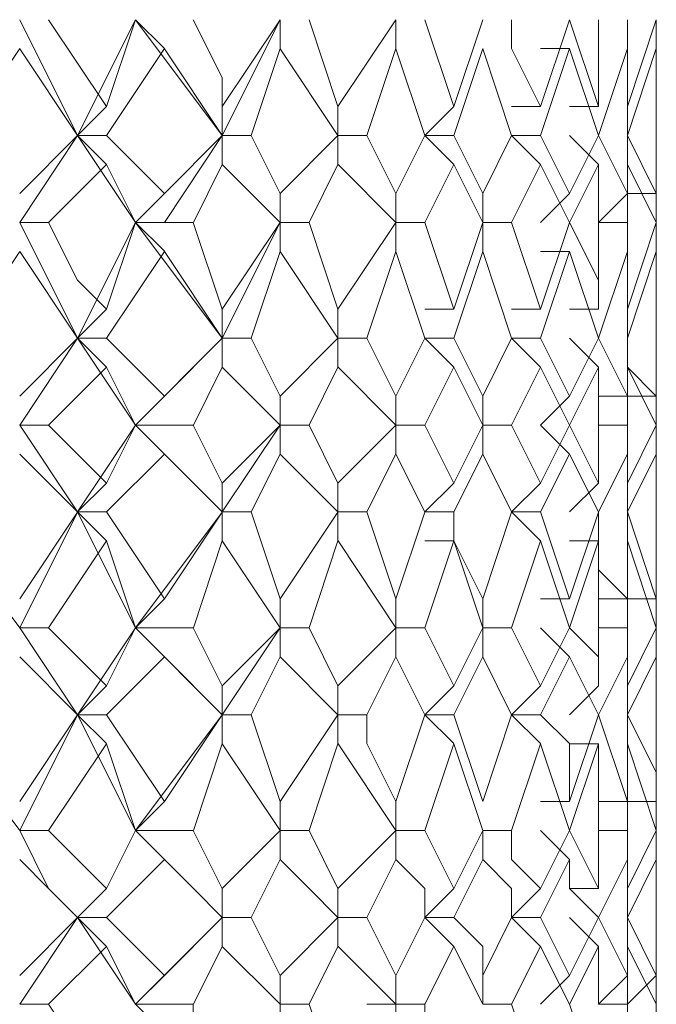
# Model space of a CAD drawing. Units: millimetres. Extents: x -1297 to -477, y -224 to 331.
# Drawn here: x -911 to -907, y 120 to 126 of the extents above; entities that cross this region are included whole.
import ezdxf

# ---------------------------------------------------------------- set-up
doc = ezdxf.new("R2010")
doc.units = ezdxf.units.MM
doc.layers.add('8732200-02-MOD', color=7, linetype='Continuous', true_color=0xffffff)

msp = doc.modelspace()

# ---------------------------------------------------------------- linework, layer by layer
at = {"layer": '8732200-02-MOD', "color": 18, "lineweight": 0, "true_color": 0x000000}
for points in [[(-910.5764, 125.7673), (-910.9293, 126.4731)], [(-910.7529, 126.4733), (-910.4, 125.944)], [(-910.5764, 125.7673), (-910.2235, 126.4731)], [(-910.3998, 125.9439), (-910.2234, 126.4732)], [(-910.2234, 126.4733), (-910.0469, 126.2969)], [(-909.6938, 125.7673), (-910.2231, 126.4731)], [(-909.8704, 126.4733), (-909.6939, 126.1204), (-909.6939, 125.944)], [(-909.6938, 125.9439), (-909.3409, 126.4732)], [(-909.6938, 125.7673), (-909.3409, 126.4731)], [(-909.3409, 126.4733), (-909.3409, 126.2969)], [(-909.1643, 126.4733), (-908.9879, 125.944)], [(-908.9879, 125.9439), (-908.635, 126.4732)], [(-908.6347, 126.4733), (-908.6347, 126.2969)], [(-908.4583, 126.4733), (-908.2818, 125.944)], [(-908.2817, 125.9439), (-908.1052, 126.4732)], [(-907.9287, 126.4733), (-907.9287, 126.2969), (-907.7522, 125.944)], [(-907.7522, 125.9439), (-907.5758, 126.4732)], [(-907.5758, 126.4733), (-907.3993, 125.944)], [(-907.3992, 125.9439), (-907.3992, 126.4732)], [(-907.2226, 126.4733), (-907.2226, 126.2969), (-907.2226, 125.944)], [(-907.2226, 125.9439), (-907.0462, 126.4732)], [(-907.0462, 126.4733), (-907.0462, 125.944)], [(-907.0462, 126.2968), (-907.0462, 126.4732)], [(-910.9294, 126.2968), (-911.2823, 125.7674)], [(-910.5764, 125.7673), (-910.9293, 126.2966)], [(-910.0469, 126.2968), (-910.3998, 125.7674)], [(-909.6938, 125.7673), (-910.0467, 126.2966)], [(-909.3409, 126.2968), (-909.5173, 125.7674)], [(-908.9879, 125.7673), (-909.3408, 126.2966)], [(-908.6347, 126.2968), (-908.8112, 125.7674)], [(-908.4583, 125.7673), (-908.6347, 126.2966)], [(-908.1052, 126.2968), (-908.2817, 125.7674)], [(-907.9287, 125.7673), (-908.1051, 126.2966)], [(-907.7522, 126.2968), (-907.5758, 126.2968)], [(-907.5758, 126.2968), (-907.7522, 125.7674)], [(-907.3992, 125.7673), (-907.5757, 126.2966)], [(-907.2226, 126.2968), (-907.3991, 125.7674)], [(-907.0462, 126.2968), (-907.2226, 125.7674)], [(-907.2226, 125.7673), (-907.2226, 126.2966)], [(-907.0462, 125.9439), (-907.0462, 126.2968)], [(-907.0462, 125.7673), (-907.0462, 126.2966)], [(-910.5764, 125.7673), (-910.4, 125.9437)], [(-909.6938, 125.7673), (-909.6938, 125.9437)], [(-908.9879, 125.7673), (-908.9879, 125.9437)], [(-908.4583, 125.7673), (-908.2818, 125.9437)], [(-907.9287, 125.9439), (-907.7522, 125.9439)], [(-907.5758, 125.9439), (-907.3993, 125.9439)], [(-907.0462, 125.9439), (-907.0462, 125.7674)], [(-907.0462, 125.5907), (-907.0462, 125.9436)], [(-910.9294, 125.4143), (-910.5765, 125.7672)], [(-910.9294, 125.2378), (-910.5765, 125.7672)], [(-910.5764, 125.7673), (-910.4, 125.5908)], [(-910.3998, 125.7673), (-910.5763, 125.7673)], [(-910.2234, 125.2378), (-910.5763, 125.7672)], [(-910.3998, 125.7673), (-910.2234, 125.5908), (-910.0469, 125.4144)], [(-910.2234, 125.2378), (-910.0469, 125.2378), (-909.694, 125.7672)], [(-910.0469, 125.4143), (-909.694, 125.7672)], [(-909.6938, 125.7673), (-909.6938, 125.5908)], [(-909.5173, 125.7673), (-909.6938, 125.7673)], [(-909.5173, 125.7673), (-909.3409, 125.4144)], [(-909.3409, 125.4143), (-908.988, 125.7672)], [(-908.9879, 125.7673), (-908.9879, 125.5908)], [(-908.8113, 125.7673), (-908.9877, 125.7673)], [(-908.8113, 125.7673), (-908.6348, 125.4144)], [(-908.6347, 125.4143), (-908.4583, 125.7672)], [(-908.4583, 125.7673), (-908.2818, 125.5908)], [(-908.2817, 125.7673), (-908.4581, 125.7673)], [(-908.2817, 125.7673), (-908.1052, 125.4144)], [(-908.1052, 125.4143), (-907.9288, 125.7672)], [(-907.9287, 125.7673), (-907.7522, 125.5908)], [(-907.7522, 125.7673), (-907.9287, 125.7673)], [(-907.7522, 125.7673), (-907.5758, 125.4144)], [(-907.5758, 125.7673), (-907.3993, 125.5908)], [(-907.5758, 125.4143), (-907.3993, 125.7672)], [(-907.3992, 125.7673), (-907.2228, 125.4144)], [(-907.2226, 125.7673), (-907.0462, 125.4144)], [(-907.2226, 125.4143), (-907.2226, 125.7672)], [(-907.0462, 125.7673), (-907.0462, 125.5908), (-907.0462, 125.4144)], [(-907.0462, 125.4143), (-907.0462, 125.7672)], [(-910.3998, 125.5907), (-910.7527, 125.2378)], [(-910.2234, 125.2378), (-910.3998, 125.5907)], [(-909.6938, 125.5907), (-909.8702, 125.2378)], [(-909.3409, 125.2378), (-909.6938, 125.5907)], [(-908.9879, 125.5907), (-909.1643, 125.2378)], [(-908.6347, 125.2378), (-908.9876, 125.5907)], [(-908.2817, 125.5907), (-908.4581, 125.2378)], [(-908.1052, 125.2378), (-908.2817, 125.5907)], [(-907.7522, 125.5907), (-907.9287, 125.2378)], [(-907.5758, 125.2378), (-907.7522, 125.5907)], [(-907.3992, 125.5907), (-907.5757, 125.2378)], [(-907.3992, 125.2378), (-907.3992, 125.5907)], [(-907.2226, 125.5907), (-907.2226, 125.2378)], [(-907.0462, 125.2378), (-907.2226, 125.5907)], [(-907.0462, 125.5907), (-907.0462, 125.2378)], [(-907.0462, 125.4143), (-907.0462, 125.5907)], [(-910.2234, 125.2378), (-910.0469, 125.4143)], [(-909.3409, 125.2378), (-909.3409, 125.4143)], [(-908.6347, 125.2378), (-908.6347, 125.4143)], [(-908.1052, 125.2378), (-908.1052, 125.4143)], [(-907.7522, 125.2378), (-907.5758, 125.4143)], [(-907.3992, 125.2378), (-907.2228, 125.4143)], [(-907.2226, 125.4143), (-907.0462, 125.4143)], [(-907.0462, 125.0612), (-907.0462, 125.4141)], [(-910.7529, 125.2378), (-910.9293, 125.2378)], [(-910.5764, 124.5317), (-910.9293, 125.2374)], [(-910.7529, 125.2378), (-910.5764, 124.8849), (-910.4, 124.7085)], [(-910.5764, 124.5317), (-910.2235, 125.2374)], [(-910.3998, 124.7082), (-910.2234, 125.2376)], [(-910.2234, 125.2378), (-910.0469, 125.0614)], [(-909.8704, 125.2378), (-910.2233, 125.2378)], [(-909.6938, 124.5317), (-910.2231, 125.2374)], [(-909.8704, 125.2378), (-909.6939, 124.7085)], [(-909.6938, 124.7082), (-909.3409, 125.2376)], [(-909.6938, 124.5317), (-909.3409, 125.2374)], [(-909.3409, 125.2378), (-909.3409, 125.0614)], [(-909.1643, 125.2378), (-909.3408, 125.2378)], [(-909.1643, 125.2378), (-908.9879, 124.7085)], [(-908.9879, 124.7082), (-908.635, 125.2376)], [(-908.6347, 125.2378), (-908.6347, 125.0614)], [(-908.4583, 125.2378), (-908.6347, 125.2378)], [(-908.4583, 125.2378), (-908.2818, 124.7085)], [(-908.2817, 124.7082), (-908.1052, 125.2376)], [(-908.1052, 125.2378), (-908.1052, 125.0614)], [(-907.9287, 125.2378), (-908.1051, 125.2378)], [(-907.9287, 125.2378), (-907.7522, 124.7085)], [(-907.7522, 124.7082), (-907.5758, 125.2376)], [(-907.5758, 125.2378), (-907.3993, 124.8849), (-907.3993, 124.7085)], [(-907.3992, 124.7082), (-907.3992, 125.2376)], [(-907.2226, 125.2378), (-907.3991, 125.2378)], [(-907.2226, 125.2378), (-907.2226, 124.7085)], [(-907.2226, 124.7082), (-907.0462, 125.2376)], [(-907.0462, 125.2378), (-907.0462, 125.0614), (-907.0462, 124.7085)], [(-910.9294, 125.0612), (-911.2823, 124.5319)], [(-910.5764, 124.5317), (-910.9293, 125.061)], [(-910.0469, 125.0612), (-910.3998, 124.5319)], [(-909.6938, 124.5317), (-910.0467, 125.061)], [(-909.3409, 125.0612), (-909.5173, 124.5319)], [(-908.9879, 124.5317), (-909.3408, 125.061)], [(-908.6347, 125.0612), (-908.8112, 124.5319)], [(-908.4583, 124.5317), (-908.6347, 125.061)], [(-908.1052, 125.0612), (-908.2817, 124.5319)], [(-907.9287, 124.5317), (-908.1051, 125.061)], [(-907.7522, 125.0612), (-907.5758, 125.0612)], [(-907.5758, 125.0612), (-907.7522, 124.5319)], [(-907.3992, 124.5317), (-907.5757, 125.061)], [(-907.2226, 125.0612), (-907.3991, 124.5319)], [(-907.0462, 125.0612), (-907.2226, 124.5319)], [(-907.2226, 124.5317), (-907.2226, 125.061)], [(-907.0462, 124.7082), (-907.0462, 125.0611)], [(-907.0462, 124.5317), (-907.0462, 125.061)], [(-907.0462, 124.8847), (-907.0462, 124.5318)], [(-910.5764, 124.5317), (-910.4, 124.7081)], [(-909.6938, 124.5317), (-909.6938, 124.7081)], [(-908.9879, 124.5317), (-908.9879, 124.7081)], [(-908.4583, 124.7082), (-908.2818, 124.7082)], [(-907.9287, 124.7082), (-907.7522, 124.7082)], [(-907.5758, 124.7082), (-907.3993, 124.7082)], [(-907.0462, 124.5317), (-907.0462, 124.7081)], [(-910.9294, 124.1786), (-910.5765, 124.5315)], [(-910.9294, 124.0022), (-910.5765, 124.5315)], [(-910.5764, 124.5317), (-910.4, 124.3552)], [(-910.3998, 124.5317), (-910.5763, 124.5317)], [(-910.2234, 124.0022), (-910.5763, 124.5315)], [(-910.3998, 124.5317), (-910.0469, 124.1788)], [(-910.2234, 124.0022), (-909.694, 124.5315)], [(-910.0469, 124.1786), (-909.694, 124.5315)], [(-909.6938, 124.5317), (-909.6938, 124.3552)], [(-909.5173, 124.5317), (-909.6938, 124.5317)], [(-909.5173, 124.5317), (-909.3409, 124.1788)], [(-909.3409, 124.1786), (-908.988, 124.5315)], [(-908.9879, 124.5317), (-908.9879, 124.3552)], [(-908.8113, 124.5317), (-908.9877, 124.5317)], [(-908.8113, 124.5317), (-908.6348, 124.1788)], [(-908.6347, 124.1786), (-908.4583, 124.5315)], [(-908.4583, 124.5317), (-908.2818, 124.3552)], [(-908.2817, 124.5317), (-908.4581, 124.5317)], [(-908.2817, 124.5317), (-908.1052, 124.1788)], [(-908.1052, 124.1786), (-907.9288, 124.5315)], [(-907.9287, 124.5317), (-907.7522, 124.3552)], [(-907.7522, 124.5317), (-907.9287, 124.5317)], [(-907.7522, 124.5317), (-907.5758, 124.1788)], [(-907.5758, 124.5317), (-907.3993, 124.3552)], [(-907.5758, 124.1786), (-907.3993, 124.5315)], [(-907.3992, 124.5317), (-907.2228, 124.1788)], [(-907.2226, 124.5317), (-907.2226, 124.3552), (-907.0462, 124.1788)], [(-907.2226, 124.1786), (-907.2226, 124.5315)], [(-907.0462, 124.5317), (-907.0462, 124.1788)], [(-907.0462, 124.1786), (-907.0462, 124.5315)], [(-910.3998, 124.3552), (-910.7527, 124.0023)], [(-910.2234, 124.0022), (-910.3998, 124.3551)], [(-909.6938, 124.3552), (-909.8702, 124.0023)], [(-909.3409, 124.0022), (-909.6938, 124.3551)], [(-908.9879, 124.3552), (-909.1643, 124.0023)], [(-908.6347, 124.0022), (-908.9876, 124.3551)], [(-908.2817, 124.3552), (-908.4581, 124.0023)], [(-908.1052, 124.0022), (-908.2817, 124.3551)], [(-907.7522, 124.3552), (-907.9287, 124.0023)], [(-907.5758, 124.0022), (-907.7522, 124.3551)], [(-907.3992, 124.3552), (-907.5757, 124.0023)], [(-907.3992, 124.0022), (-907.3992, 124.3551)], [(-907.2226, 124.3552), (-907.2226, 124.0023)], [(-907.0462, 124.0022), (-907.2226, 124.3551)], [(-907.0462, 124.3552), (-907.0462, 124.0023)], [(-907.0462, 124.1786), (-907.0462, 124.3551)], [(-910.2234, 124.0022), (-910.0469, 124.1786)], [(-909.3409, 124.0022), (-909.3409, 124.1786)], [(-908.6347, 124.0022), (-908.6347, 124.1786)], [(-908.1052, 124.0022), (-908.1052, 124.1786)], [(-907.7522, 124.0022), (-907.5758, 124.1786)], [(-907.3992, 124.1786), (-907.2228, 124.1786)], [(-907.2226, 124.1786), (-907.0462, 124.1786)], [(-907.0462, 123.8256), (-907.0462, 124.1785)], [(-910.7529, 124.0022), (-910.9293, 124.0022)], [(-910.5764, 123.4727), (-910.9293, 124.0021)], [(-910.7529, 124.0022), (-910.4, 123.6493)], [(-910.5764, 123.4727), (-910.2235, 124.0021)], [(-910.3998, 123.649), (-910.2234, 124.0019)], [(-910.2234, 124.0022), (-910.0469, 123.8257)], [(-909.8704, 124.0022), (-910.2233, 124.0022)], [(-909.6938, 123.4727), (-910.2231, 124.0021)], [(-909.8704, 124.0022), (-909.6939, 123.6493)], [(-909.6938, 123.4727), (-909.3409, 124.0021)], [(-909.6938, 123.649), (-909.3409, 124.0019)], [(-909.3409, 124.0022), (-909.3409, 123.8257)], [(-909.1643, 124.0022), (-909.3408, 124.0022)], [(-909.1643, 124.0022), (-908.9879, 123.6493)], [(-908.9879, 123.649), (-908.635, 124.0019)], [(-908.6347, 124.0022), (-908.6347, 123.8257)], [(-908.4583, 124.0022), (-908.6347, 124.0022)], [(-908.4583, 124.0022), (-908.2818, 123.6493)], [(-908.2817, 123.649), (-908.1052, 124.0019)], [(-908.1052, 124.0022), (-908.1052, 123.8257)], [(-907.9287, 124.0022), (-908.1051, 124.0022)], [(-907.9287, 124.0022), (-907.7522, 123.6493)], [(-907.7522, 124.0022), (-907.5758, 123.8257)], [(-907.7522, 123.649), (-907.5758, 124.0019)], [(-907.5758, 124.0022), (-907.3993, 123.6493)], [(-907.3992, 123.649), (-907.3992, 124.0019)], [(-907.2226, 124.0022), (-907.3991, 124.0022)], [(-907.2226, 124.0022), (-907.2226, 123.6493)], [(-907.2226, 123.649), (-907.0462, 124.0019)], [(-907.0462, 124.0022), (-907.0462, 123.6493)], [(-910.5764, 123.4727), (-910.9293, 123.8256)], [(-910.0469, 123.8256), (-910.3998, 123.4727)], [(-909.6938, 123.4727), (-910.0467, 123.8256)], [(-909.3409, 123.8256), (-909.5173, 123.4727)], [(-908.9879, 123.4727), (-909.3408, 123.8256)], [(-908.6347, 123.8256), (-908.8112, 123.4727)], [(-908.4583, 123.4727), (-908.6347, 123.8256)], [(-908.1052, 123.8256), (-908.2817, 123.4727)], [(-907.9287, 123.4727), (-908.1051, 123.8256)], [(-907.5758, 123.8256), (-907.7522, 123.4727)], [(-907.3992, 123.4727), (-907.5757, 123.8256)], [(-907.2226, 123.8256), (-907.3991, 123.4727)], [(-907.2226, 123.4727), (-907.2226, 123.8256)], [(-907.0462, 123.8256), (-907.2226, 123.4727)], [(-907.0462, 123.4727), (-907.0462, 123.8256)], [(-907.0462, 123.649), (-907.0462, 123.8255)], [(-910.5764, 123.4727), (-910.4, 123.6492)], [(-909.6938, 123.4727), (-909.6938, 123.6492)], [(-908.9879, 123.4727), (-908.9879, 123.6492)], [(-908.4583, 123.4727), (-908.2818, 123.6492)], [(-907.9287, 123.4727), (-907.7522, 123.6492)], [(-907.5758, 123.4727), (-907.3993, 123.6492)], [(-907.2226, 123.4727), (-907.2226, 123.6492)], [(-907.0462, 123.649), (-907.0462, 123.4726)], [(-910.9294, 122.7665), (-911.4588, 123.4723)], [(-910.9294, 122.9431), (-910.5765, 123.4725)], [(-910.9294, 122.7665), (-910.5765, 123.4723)], [(-910.5764, 123.4727), (-910.4, 123.2963)], [(-910.3998, 123.4727), (-910.5763, 123.4727)], [(-910.2234, 122.7665), (-910.5763, 123.4723)], [(-910.3998, 123.4727), (-910.0469, 122.9434)], [(-910.2234, 122.7665), (-909.694, 123.4723)], [(-910.0469, 122.9431), (-909.694, 123.4725)], [(-909.6938, 123.4727), (-909.6938, 123.2963)], [(-909.5173, 123.4727), (-909.6938, 123.4727)], [(-909.5173, 123.4727), (-909.3409, 122.9434)], [(-909.3409, 122.9431), (-908.988, 123.4725)], [(-908.9879, 123.4727), (-908.9879, 123.2963)], [(-908.8113, 123.4727), (-908.9877, 123.4727)], [(-908.8113, 123.4727), (-908.6348, 122.9434)], [(-908.6347, 122.9431), (-908.4583, 123.4725)], [(-908.2817, 123.4727), (-908.4581, 123.4727)], [(-908.2817, 123.4727), (-908.2817, 123.2963), (-908.1052, 122.9434)], [(-908.1052, 122.9431), (-907.9288, 123.4725)], [(-907.9287, 123.4727), (-907.7522, 123.2963)], [(-907.7522, 123.4727), (-907.9287, 123.4727)], [(-907.7522, 123.4727), (-907.5758, 122.9434)], [(-907.5758, 122.9431), (-907.3993, 123.4725)], [(-907.3992, 123.4727), (-907.3992, 123.1198), (-907.2228, 122.9434)], [(-907.2226, 123.4727), (-907.0462, 122.9434)], [(-907.2226, 122.9431), (-907.2226, 123.4725)], [(-907.0462, 123.4727), (-907.0462, 123.2963)], [(-907.0462, 123.2961), (-907.0462, 123.4726)], [(-907.0462, 122.9431), (-907.0462, 123.4725)], [(-910.3998, 123.2961), (-910.7527, 122.7668)], [(-910.2234, 122.7665), (-910.3998, 123.2959)], [(-909.6938, 123.2961), (-909.8702, 122.7668)], [(-909.3409, 122.7665), (-909.6938, 123.2959)], [(-908.9879, 123.2961), (-909.1643, 122.7668)], [(-908.6347, 122.7665), (-908.9876, 123.2959)], [(-908.4583, 123.2961), (-908.2818, 123.2961)], [(-908.2817, 123.2961), (-908.4581, 122.7668)], [(-908.1052, 122.7665), (-908.2817, 123.2959)], [(-907.7522, 123.2961), (-907.9287, 122.7668)], [(-907.5758, 122.7665), (-907.7522, 123.2959)], [(-907.5758, 123.2961), (-907.3993, 123.2961)], [(-907.3992, 123.2961), (-907.5757, 122.7668)], [(-907.3992, 122.7665), (-907.3992, 123.2959)], [(-907.2226, 123.2961), (-907.2226, 122.7668)], [(-907.0462, 122.7665), (-907.2226, 123.2959)], [(-907.0462, 123.2961), (-907.0462, 122.7668)], [(-907.0462, 122.9431), (-907.0462, 123.296)], [(-910.2234, 122.7665), (-910.0469, 122.943)], [(-909.3409, 122.7665), (-909.3409, 122.943)], [(-908.6347, 122.7665), (-908.6347, 122.943)], [(-908.1052, 122.7665), (-908.1052, 122.943)], [(-907.7522, 122.9431), (-907.5758, 122.9431)], [(-907.3992, 122.9431), (-907.2228, 122.9431)], [(-907.2226, 122.9431), (-907.0462, 122.9431)], [(-907.0462, 122.5901), (-907.0462, 122.943)], [(-910.7529, 122.7665), (-910.9293, 122.7665)], [(-910.5764, 122.2371), (-910.9293, 122.7664)], [(-910.7529, 122.7665), (-910.4, 122.4136)], [(-910.5764, 122.2371), (-910.2235, 122.7664)], [(-910.3998, 122.4135), (-910.2234, 122.7664)], [(-910.2234, 122.7665), (-910.0469, 122.5901)], [(-909.8704, 122.7665), (-910.2233, 122.7665)], [(-909.6938, 122.2371), (-910.2231, 122.7664)], [(-909.8704, 122.7665), (-909.6939, 122.4136)], [(-909.6938, 122.4135), (-909.3409, 122.7664)], [(-909.6938, 122.2371), (-909.3409, 122.7664)], [(-909.3409, 122.7665), (-909.3409, 122.5901)], [(-909.1643, 122.7665), (-909.3408, 122.7665)], [(-909.1643, 122.7665), (-908.9879, 122.4136)], [(-908.9879, 122.4135), (-908.635, 122.7664)], [(-908.6347, 122.7665), (-908.6347, 122.5901)], [(-908.4583, 122.7665), (-908.6347, 122.7665)], [(-908.4583, 122.7665), (-908.2818, 122.4136)], [(-908.2817, 122.4135), (-908.1052, 122.7664)], [(-908.1052, 122.7665), (-908.1052, 122.5901)], [(-907.9287, 122.7665), (-908.1051, 122.7665)], [(-907.9287, 122.7665), (-907.7522, 122.4136)], [(-907.7522, 122.7665), (-907.5758, 122.5901)], [(-907.7522, 122.4135), (-907.5758, 122.7664)], [(-907.5758, 122.7665), (-907.3993, 122.5901), (-907.3993, 122.4136)], [(-907.3992, 122.4135), (-907.3992, 122.7664)], [(-907.2226, 122.7665), (-907.3991, 122.7665)], [(-907.2226, 122.7665), (-907.2226, 122.4136)], [(-907.2226, 122.4135), (-907.0462, 122.7664)], [(-907.0462, 122.7665), (-907.0462, 122.4136)], [(-910.5764, 122.2371), (-910.9293, 122.59)], [(-910.0469, 122.5901), (-910.3998, 122.2372)], [(-909.6938, 122.2371), (-910.0467, 122.59)], [(-909.3409, 122.5901), (-909.5173, 122.2372)], [(-908.9879, 122.2371), (-909.3408, 122.59)], [(-908.6347, 122.5901), (-908.8112, 122.2372)], [(-908.4583, 122.2371), (-908.6347, 122.59)], [(-908.1052, 122.5901), (-908.2817, 122.2372)], [(-907.9287, 122.2371), (-908.1051, 122.59)], [(-907.5758, 122.5901), (-907.7522, 122.2372)], [(-907.3992, 122.2371), (-907.5757, 122.59)], [(-907.2226, 122.5901), (-907.3991, 122.2372)], [(-907.0462, 122.5901), (-907.2226, 122.2372)], [(-907.2226, 122.2371), (-907.2226, 122.59)], [(-907.0462, 122.5901), (-907.0462, 122.2372)], [(-907.0462, 122.2371), (-907.0462, 122.59)], [(-907.0462, 122.4135), (-907.0462, 122.59)], [(-910.5764, 122.2371), (-910.4, 122.4135)], [(-909.6938, 122.2371), (-909.6938, 122.4135)], [(-908.9879, 122.2371), (-908.9879, 122.4135)], [(-908.4583, 122.2371), (-908.2818, 122.4135)], [(-907.9287, 122.2371), (-907.7522, 122.4135)], [(-907.5758, 122.2371), (-907.3993, 122.4135)], [(-907.2226, 122.2371), (-907.2226, 122.4135)], [(-907.0462, 122.0605), (-907.0462, 122.4134)], [(-910.9294, 121.531), (-911.4588, 122.2368)], [(-910.9294, 121.7075), (-910.5765, 122.2368)], [(-910.9294, 121.531), (-910.5765, 122.2368)], [(-910.5764, 122.2371), (-910.4, 122.0606)], [(-910.3998, 122.2371), (-910.5763, 122.2371)], [(-910.2234, 121.531), (-910.5763, 122.2368)], [(-910.3998, 122.2371), (-910.0469, 121.7077)], [(-910.2234, 121.531), (-909.694, 122.2368)], [(-910.0469, 121.7075), (-909.694, 122.2368)], [(-909.6938, 122.2371), (-909.6938, 122.0606)], [(-909.5173, 122.2371), (-909.6938, 122.2371)], [(-909.5173, 122.2371), (-909.3409, 121.7077)], [(-909.3409, 121.7075), (-908.988, 122.2368)], [(-908.9879, 122.2371), (-908.9879, 122.0606)], [(-908.8113, 122.2371), (-908.9877, 122.2371)], [(-908.8113, 122.2371), (-908.8113, 122.0606), (-908.6348, 121.7077)], [(-908.6347, 121.7075), (-908.4583, 122.2368)], [(-908.4583, 122.2371), (-908.2818, 122.0606)], [(-908.2817, 122.2371), (-908.4581, 122.2371)], [(-908.2817, 122.2371), (-908.1052, 121.7077)], [(-908.1052, 121.7075), (-907.9288, 122.2368)], [(-907.9287, 122.2371), (-907.7522, 122.0606)], [(-907.7522, 122.2371), (-907.9287, 122.2371)], [(-907.7522, 122.2371), (-907.5758, 122.0606), (-907.5758, 121.7077)], [(-907.5758, 121.7075), (-907.3993, 122.2368)], [(-907.3992, 122.2371), (-907.2228, 121.7077)], [(-907.2226, 122.2371), (-907.0462, 121.8842), (-907.0462, 121.7077)], [(-907.2226, 121.7075), (-907.2226, 122.2368)], [(-907.0462, 122.2371), (-907.0462, 122.0606), (-907.0462, 121.8842)], [(-907.0462, 121.7075), (-907.0462, 122.2368)], [(-910.3998, 122.0605), (-910.7527, 121.5312)], [(-910.2234, 121.531), (-910.3998, 122.0604)], [(-909.6938, 122.0605), (-909.8702, 121.5312)], [(-909.3409, 121.531), (-909.6938, 122.0604)], [(-908.9879, 122.0605), (-909.1643, 121.5312)], [(-908.6347, 121.531), (-908.9876, 122.0604)], [(-908.2817, 122.0605), (-908.4581, 121.5312)], [(-908.1052, 121.531), (-908.2817, 122.0604)], [(-907.7522, 122.0605), (-907.9287, 121.5312)], [(-907.5758, 121.531), (-907.7522, 122.0604)], [(-907.5758, 122.0605), (-907.3993, 122.0605)], [(-907.3992, 122.0605), (-907.5757, 121.5312)], [(-907.3992, 121.531), (-907.3992, 122.0604)], [(-907.2226, 122.0605), (-907.2226, 121.5312)], [(-907.0462, 121.531), (-907.2226, 122.0604)], [(-907.0462, 122.0605), (-907.0462, 121.5312)], [(-907.0462, 121.7075), (-907.0462, 122.0604)], [(-910.2234, 121.531), (-910.0469, 121.7075)], [(-909.3409, 121.531), (-909.3409, 121.7075)], [(-908.6347, 121.531), (-908.6347, 121.7075)], [(-907.7522, 121.7075), (-907.5758, 121.7075)], [(-907.3992, 121.7075), (-907.2228, 121.7075)], [(-907.2226, 121.7075), (-907.0462, 121.7075)], [(-907.0462, 121.531), (-907.0462, 121.7075)], [(-910.7529, 121.531), (-910.9293, 121.531)], [(-910.5764, 121.0014), (-910.7529, 121.1779), (-910.9293, 121.5308)], [(-910.7529, 121.531), (-910.4, 121.1781)], [(-910.5764, 121.0014), (-910.4, 121.1779), (-910.2235, 121.5308)], [(-910.3998, 121.178), (-910.2234, 121.5309)], [(-910.2234, 121.531), (-910.0469, 121.3546)], [(-909.8704, 121.531), (-910.2233, 121.531)], [(-909.6938, 121.0014), (-909.8702, 121.1779), (-910.2231, 121.5308)], [(-909.8704, 121.531), (-909.6939, 121.1781)], [(-909.6938, 121.178), (-909.3409, 121.5309)], [(-909.6938, 121.0014), (-909.6938, 121.1779), (-909.3409, 121.5308)], [(-909.3409, 121.531), (-909.3409, 121.3546)], [(-909.1643, 121.531), (-909.3408, 121.531)], [(-909.1643, 121.531), (-908.9879, 121.1781)], [(-908.9879, 121.178), (-908.635, 121.5309)], [(-908.6347, 121.531), (-908.6347, 121.3546)], [(-908.4583, 121.531), (-908.6347, 121.531)], [(-908.4583, 121.531), (-908.2818, 121.1781)], [(-908.2817, 121.178), (-908.1052, 121.5309)], [(-908.1052, 121.531), (-908.1052, 121.3546)], [(-907.9287, 121.531), (-908.1051, 121.531)], [(-907.9287, 121.531), (-907.9287, 121.3546), (-907.7522, 121.1781)], [(-907.7522, 121.531), (-907.5758, 121.3546)], [(-907.7522, 121.178), (-907.5758, 121.5309)], [(-907.5758, 121.531), (-907.3993, 121.1781)], [(-907.3992, 121.178), (-907.3992, 121.5309)], [(-907.2226, 121.531), (-907.3991, 121.531)], [(-907.2226, 121.531), (-907.2226, 121.1781)], [(-907.2226, 121.178), (-907.0462, 121.5309)], [(-907.0462, 121.531), (-907.0462, 121.1781)], [(-907.0462, 121.178), (-907.0462, 121.5309)], [(-910.5764, 121.0014), (-910.7529, 121.1779), (-910.9293, 121.3543)], [(-910.0469, 121.3545), (-910.3998, 121.0016)], [(-909.6938, 121.0014), (-909.8702, 121.1779), (-910.0467, 121.3543)], [(-909.3409, 121.3545), (-909.5173, 121.0016)], [(-908.9879, 121.0014), (-909.1643, 121.1779), (-909.3408, 121.3543)], [(-908.6347, 121.3545), (-908.8112, 121.0016)], [(-908.4583, 121.0014), (-908.4583, 121.1779), (-908.6347, 121.3543)], [(-908.1052, 121.3545), (-908.2817, 121.0016)], [(-907.9287, 121.0014), (-907.9287, 121.1779), (-908.1051, 121.3543)], [(-907.5758, 121.3545), (-907.7522, 121.0016)], [(-907.3992, 121.0014), (-907.5757, 121.1779), (-907.5757, 121.3543)], [(-907.2226, 121.3545), (-907.3991, 121.0016)], [(-907.0462, 121.3545), (-907.2226, 121.0016)], [(-907.2226, 121.0014), (-907.2226, 121.1779), (-907.2226, 121.3543)], [(-907.0462, 121.3545), (-907.0462, 121.0016)], [(-907.0462, 121.0014), (-907.0462, 121.1779), (-907.0462, 121.3543)], [(-910.5764, 121.0014), (-910.4, 121.1779)], [(-909.6938, 121.0014), (-909.6938, 121.1779)], [(-908.9879, 121.0014), (-908.9879, 121.1779)], [(-908.4583, 121.0014), (-908.2818, 121.1779)], [(-907.9287, 121.0014), (-907.7522, 121.1779)], [(-907.5758, 121.178), (-907.3993, 121.178)], [(-907.0462, 120.825), (-907.0462, 121.1779)], [(-910.9294, 120.6484), (-910.5765, 121.0013)], [(-910.9294, 120.472), (-910.5765, 121.0013)], [(-910.5764, 121.0014), (-910.4, 120.825)], [(-910.3998, 121.0014), (-910.5763, 121.0014)], [(-910.2234, 120.472), (-910.5763, 121.0013)], [(-910.3998, 121.0014), (-910.0469, 120.6485)], [(-910.2234, 120.472), (-909.694, 121.0013)], [(-910.0469, 120.6484), (-909.694, 121.0013)], [(-909.6938, 121.0014), (-909.6938, 120.825)], [(-909.5173, 121.0014), (-909.6938, 121.0014)], [(-909.5173, 121.0014), (-909.3409, 120.6485)], [(-909.3409, 120.6484), (-908.988, 121.0013)], [(-908.9879, 121.0014), (-908.9879, 120.825)], [(-908.8113, 121.0014), (-908.9877, 121.0014)], [(-908.8113, 121.0014), (-908.6348, 120.6485)], [(-908.6347, 120.6484), (-908.4583, 121.0013)], [(-908.4583, 121.0014), (-908.2818, 120.825)], [(-908.2817, 121.0014), (-908.4581, 121.0014)], [(-908.2817, 121.0014), (-908.1052, 120.825), (-908.1052, 120.6485)], [(-908.1052, 120.6484), (-907.9288, 121.0013)], [(-907.9287, 121.0014), (-907.7522, 120.825)], [(-907.7522, 121.0014), (-907.9287, 121.0014)], [(-907.7522, 121.0014), (-907.5758, 120.6485)], [(-907.5758, 121.0014), (-907.3993, 120.825)], [(-907.5758, 120.6484), (-907.3993, 121.0013)], [(-907.3992, 121.0014), (-907.2228, 120.6485)], [(-907.2226, 121.0014), (-907.0462, 120.6485)], [(-907.2226, 120.6484), (-907.2226, 121.0013)], [(-907.0462, 121.0014), (-907.0462, 120.825)], [(-907.0462, 120.6484), (-907.0462, 121.0013)], [(-910.3998, 120.825), (-910.7527, 120.4721)], [(-910.2234, 120.472), (-910.3998, 120.8249)], [(-909.6938, 120.825), (-909.8702, 120.4721)], [(-909.3409, 120.472), (-909.6938, 120.8249)], [(-908.9879, 120.825), (-909.1643, 120.4721)], [(-908.6347, 120.472), (-908.9876, 120.8249)], [(-908.2817, 120.825), (-908.4581, 120.4721)], [(-908.1052, 120.472), (-908.2817, 120.8249)], [(-907.7522, 120.825), (-907.9287, 120.4721)], [(-907.5758, 120.472), (-907.7522, 120.8249)], [(-907.3992, 120.825), (-907.5757, 120.4721)], [(-907.3992, 120.472), (-907.3992, 120.8249)], [(-907.2226, 120.825), (-907.2226, 120.4721)], [(-907.0462, 120.472), (-907.2226, 120.8249)], [(-907.0462, 120.825), (-907.0462, 120.4721)], [(-907.0462, 120.472), (-907.0462, 120.8249)], [(-910.2234, 120.472), (-910.0469, 120.6484)], [(-909.3409, 120.472), (-909.3409, 120.6484)], [(-908.6347, 120.472), (-908.6347, 120.6484)], [(-908.1052, 120.472), (-908.1052, 120.6484)], [(-907.7522, 120.472), (-907.5758, 120.6484)], [(-907.3992, 120.472), (-907.2228, 120.6484)], [(-907.2226, 120.472), (-907.0462, 120.6484)], [(-910.7529, 120.472), (-910.9293, 120.472)], [(-910.7529, 120.472), (-910.4, 119.9426)], [(-910.2234, 120.472), (-910.0469, 120.2955)], [(-909.8704, 120.472), (-910.2233, 120.472)], [(-909.8704, 120.472), (-909.8704, 120.2955), (-909.6939, 119.9426)], [(-909.3409, 120.472), (-909.3409, 120.2955)], [(-909.1643, 120.472), (-909.3408, 120.472)], [(-909.1643, 120.472), (-908.9879, 119.9426)], [(-908.6347, 120.472), (-908.8112, 120.472)], [(-908.6347, 120.472), (-908.6347, 120.2955)], [(-908.4583, 120.472), (-908.6347, 120.472)], [(-908.4583, 120.472), (-908.4583, 120.1191), (-908.2818, 119.9426)], [(-907.9287, 120.472), (-908.1051, 120.472)], [(-907.9287, 120.472), (-907.7522, 119.9426)], [(-907.5758, 120.472), (-907.3993, 119.9426)], [(-907.2226, 120.472), (-907.3991, 120.472)], [(-907.2226, 120.472), (-907.2226, 119.9426)], [(-907.0462, 120.472), (-907.0462, 119.9426)]]:
    msp.add_lwpolyline(points, dxfattribs=at)

doc.saveas('drawing.dxf')
